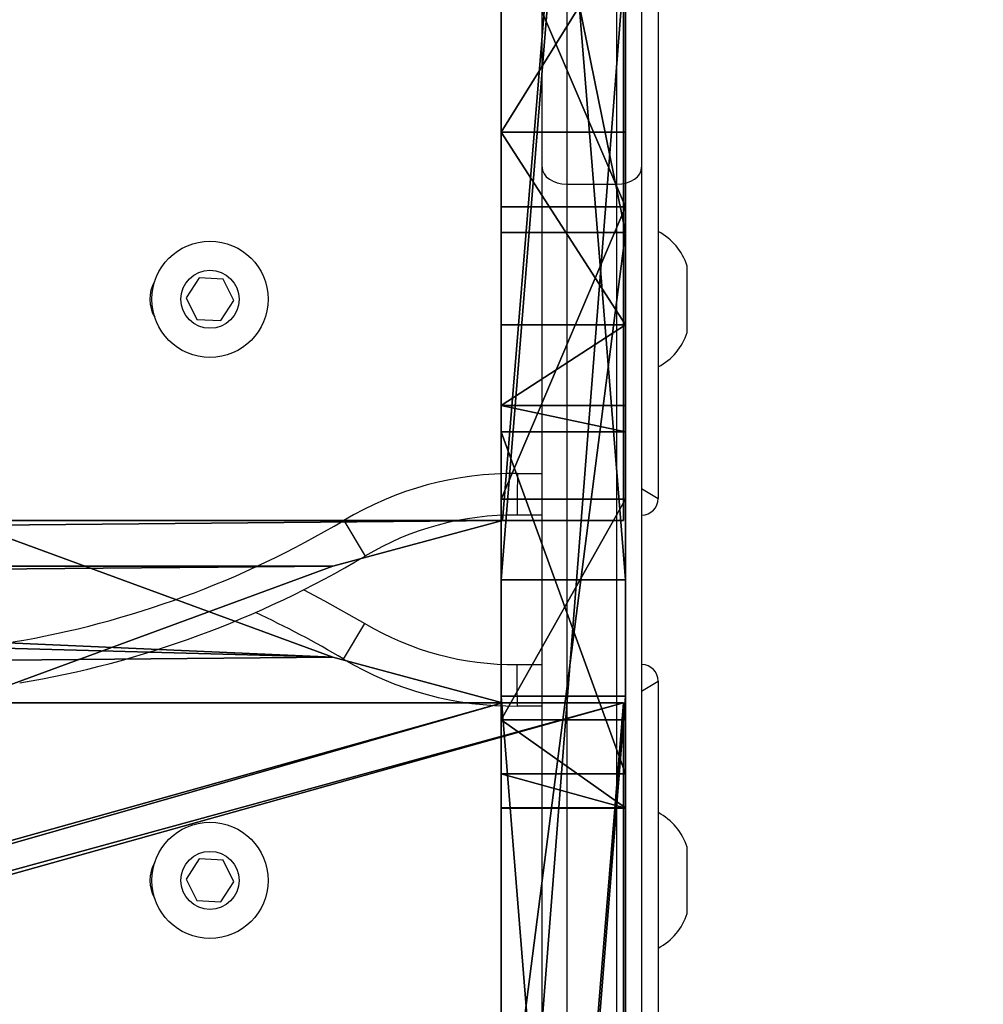
# Model space of a CAD drawing. Units: centimetres. Extents: x -305 to 260, y -223 to 222.
# Drawn here: x 80 to 92, y -42 to -30 of the extents above; entities that cross this region are included whole.
import ezdxf

# ---------------------------------------------------------------- set-up
doc = ezdxf.new("R2010")
doc.units = ezdxf.units.CM
doc.header["$LTSCALE"] = 2.54
doc.layers.get('0').update_dxf_attribs({"true_color": 0xff5454})
doc.layers.add('VP-EQ', color=7, linetype='Continuous', true_color=0x8a3492)

# ---------------------------------------------------------------- blocks, each defined once
blk = doc.blocks.new('Grupuj_223')
at = {"color": 0}
for p, q in [((0, 4, 96.117), (0, 4, 31.1)), ((0, 4, 31.1), (0, 0, 31.1)), ((0, 0, 96.117), (0, 4, 96.117)), ((0, 4, 96.117), (0, 4, 31.1)), ((0, 4, 96.117), (4, 4, 96.117)), ((0, 4, 31.1), (4, 4, 31.1)), ((0, 0, 96.117), (0, 4, 96.117)), ((0, 4, 96.117), (4, 4, 96.117)), ((0, 4, 31.1), (0, 0, 31.1)), ((0, 4, 31.1), (4, 4, 31.1)), ((4, 4, 96.117), (4, 4, 31.1)), ((4, 0, 96.117), (4, 4, 96.117)), ((4, 4, 31.1), (4, 0, 31.1)), ((4, 4, 96.117), (4, 4, 31.1)), ((4, 0, 96.117), (4, 4, 96.117)), ((4, 4, 31.1), (4, 0, 31.1)), ((0, 0, 31.1), (0, 0, 96.117)), ((0, 0, 96.117), (4, 0, 96.117)), ((0, 0, 31.1), (0, 0, 96.117)), ((0, 0, 96.117), (4, 0, 96.117)), ((4, 0, 31.1), (4, 0, 96.117)), ((4, 0, 31.1), (4, 0, 96.117)), ((0, 0, 31.1), (4, 0, 31.1)), ((0, 0, 31.1), (4, 0, 31.1))]:
    blk.add_line(p, q, dxfattribs=at)
mesh = blk.add_polyface(dxfattribs=at)
corners = [(0, 0, 96.117), (0, 4, 31.1), (0, 0, 31.1), (0, 4, 96.117)]
mesh.append_faces([[corners[k] for k in face] for face in [(0, 1, 2), (1, 0, 3)]], dxfattribs={"vtx0": -1, "color": 0})
mesh = blk.add_polyface(dxfattribs=at)
corners = [(0, 4, 96.117), (4, 4, 31.1), (0, 4, 31.1), (4, 4, 96.117)]
mesh.append_faces([[corners[k] for k in face] for face in [(0, 1, 2), (1, 0, 3)]], dxfattribs={"vtx0": -1, "color": 0})
mesh = blk.add_polyface(dxfattribs=at)
corners = [(4, 0, 96.117), (0, 4, 96.117), (0, 0, 96.117), (4, 4, 96.117)]
mesh.append_faces([[corners[k] for k in face] for face in [(0, 1, 2), (1, 0, 3)]], dxfattribs={"vtx0": -1, "color": 0})
mesh = blk.add_polyface(dxfattribs=at)
corners = [(4, 4, 31.1), (0, 0, 31.1), (0, 4, 31.1), (4, 0, 31.1)]
mesh.append_faces([[corners[k] for k in face] for face in [(0, 1, 2), (1, 0, 3)]], dxfattribs={"vtx0": -1, "color": 0})
mesh = blk.add_polyface(dxfattribs=at)
corners = [(4, 4, 31.1), (4, 0, 96.117), (4, 0, 31.1), (4, 4, 96.117)]
mesh.append_faces([[corners[k] for k in face] for face in [(0, 1, 2), (1, 0, 3)]], dxfattribs={"vtx0": -1, "color": 0})
mesh = blk.add_polyface(dxfattribs=at)
corners = [(4, 0, 31.1), (0, 0, 96.117), (0, 0, 31.1), (4, 0, 96.117)]
mesh.append_faces([[corners[k] for k in face] for face in [(0, 1, 2), (1, 0, 3)]], dxfattribs={"vtx0": -1, "color": 0})
blk = doc.blocks.new('Grupuj_225')
at = {"color": 18, "true_color": 0x060606, "extrusion": (1, 3.66914e-07, -1.32583e-15), "rotation": 270.0000000000001}
blk.add_blockref('Grupuj_223', (0, 4, -26.717), dxfattribs=at)
blk = doc.blocks.new('Grupuj_183')
at = {"color": 0}
blk.add_blockref('Grupuj_225', (0.05, 0.05), dxfattribs=at)
blk = doc.blocks.new('podest_tr_jk_tny_LOW')
at = {"color": 0}
blk.add_blockref('Grupuj_183', (0, 0, -4), dxfattribs=at)
blk = doc.blocks.new('Grupuj_23')
at = {"color": 0}
for p, q in [((34.61, 1.5, 61.295), (16.01, 1.5, 61.295)), ((16.01, 1.5, 62.895), (34.61, 1.5, 62.895)), ((16.01, 1.5, 62.895), (34.61, 1.5, 62.895)), ((34.61, 1.5, 61.295), (16.01, 1.5, 61.295)), ((24.356, 1.5, 81.018), (43.573, 1.5, 59.99)), ((24.356, 1.5, 81.018), (43.573, 1.5, 59.99)), ((40.194, 1.5, 6.382), (28.546, 1.5, 18.213)), ((40.194, 1.5, 6.382), (28.546, 1.5, 18.213)), ((33.265, 1.5, 20.779), (34.322, 1.5, 19.228)), ((33.265, 1.5, 20.779), (34.322, 1.5, 19.228)), ((33.674, 1.5, 21.754), (37.791, 1.5, 22.493)), ((33.674, 1.5, 21.754), (37.791, 1.5, 22.493)), ((34.322, 1.5, 19.228), (36.981, 1.5, 16.31)), ((34.322, 1.5, 19.228), (36.981, 1.5, 16.31)), ((34.61, 1.5, 62.895), (34.61, 1.5, 61.295)), ((34.61, 1.5, 62.895), (34.61, 1.5, 61.295)), ((36.01, 1.5, 41.645), (36.01, 1.5, 43.245)), ((54.61, 1.5, 41.645), (36.01, 1.5, 41.645)), ((36.01, 1.5, 43.245), (54.61, 1.5, 43.245)), ((36.01, 1.5, 43.245), (54.61, 1.5, 43.245)), ((36.01, 1.5, 41.645), (36.01, 1.5, 43.245)), ((54.61, 1.5, 41.645), (36.01, 1.5, 41.645)), ((36.981, 1.5, 16.31), (40.501, 1.5, 12.7)), ((36.981, 1.5, 16.31), (40.501, 1.5, 12.7)), ((38.11, 1.5, 22.493), (37.791, 1.5, 22.493)), ((38.11, 1.5, 22.493), (37.791, 1.5, 22.493)), ((39.082, 1.5, 21.407), (38.11, 1.5, 22.493)), ((39.082, 1.5, 21.407), (38.11, 1.5, 22.493)), ((41.402, 1.5, 18.912), (39.082, 1.5, 21.407)), ((41.402, 1.5, 18.912), (39.082, 1.5, 21.407)), ((40.194, 1.5, 6.382), (47.559, 1.5)), ((40.194, 1.5, 6.382), (47.559, 1.5)), ((40.501, 1.5, 12.7), (44.006, 1.5, 9.343)), ((40.501, 1.5, 12.7), (44.006, 1.5, 9.343)), ((43.814, 1.5, 16.45), (41.402, 1.5, 18.912)), ((43.814, 1.5, 16.45), (41.402, 1.5, 18.912)), ((16.01, 0, 62.895), (34.61, 0, 62.895)), ((34.61, 0, 61.295), (16.01, 0, 61.295)), ((16.01, 0, 62.895), (34.61, 0, 62.895)), ((34.61, 0, 61.295), (16.01, 0, 61.295)), ((24.356, 0, 81.018), (43.573, 0, 59.99)), ((24.356, 0, 81.018), (43.573, 0, 59.99)), ((40.194, 0, 6.382), (28.546, 0, 18.213)), ((40.194, 0, 6.382), (28.546, 0, 18.213)), ((33.265, 0, 20.779), (34.322, 0, 19.228)), ((33.265, 0, 20.779), (34.322, 0, 19.228)), ((33.674, 0, 21.754), (37.791, 0, 22.493)), ((33.674, 0, 21.754), (37.791, 0, 22.493)), ((34.322, 0, 19.228), (36.981, 0, 16.31)), ((34.322, 0, 19.228), (36.981, 0, 16.31)), ((34.61, 0, 62.895), (34.61, 0, 61.295)), ((34.61, 0, 62.895), (34.61, 0, 61.295)), ((54.61, 0, 41.645), (36.01, 0, 41.645)), ((36.01, 0, 41.645), (36.01, 0, 43.245)), ((36.01, 0, 43.245), (54.61, 0, 43.245)), ((36.01, 0, 43.245), (54.61, 0, 43.245)), ((36.01, 0, 41.645), (36.01, 0, 43.245)), ((54.61, 0, 41.645), (36.01, 0, 41.645)), ((36.981, 0, 16.31), (40.501, 0, 12.7)), ((36.981, 0, 16.31), (40.501, 0, 12.7)), ((38.11, 0, 22.493), (37.791, 0, 22.493)), ((38.11, 0, 22.493), (37.791, 0, 22.493)), ((39.082, 0, 21.407), (38.11, 0, 22.493)), ((39.082, 0, 21.407), (38.11, 0, 22.493)), ((41.402, 0, 18.912), (39.082, 0, 21.407)), ((41.402, 0, 18.912), (39.082, 0, 21.407)), ((40.194, 0, 6.382), (47.559, 0)), ((40.194, 0, 6.382), (47.559, 0)), ((40.501, 0, 12.7), (44.006, 0, 9.343)), ((40.501, 0, 12.7), (44.006, 0, 9.343)), ((43.814, 0, 16.45), (41.402, 0, 18.912)), ((43.814, 0, 16.45), (41.402, 0, 18.912))]:
    blk.add_line(p, q, dxfattribs=at)
at = {"color": 18, "true_color": 0x010101}
for p, q in [((33.259, 0, 21.355), (33.259, 1.5, 21.355)), ((33.259, 0, 21.355), (33.259, 1.5, 21.355)), ((33.265, 0, 20.779), (33.265, 1.5, 20.779)), ((33.265, 0, 20.779), (33.265, 1.5, 20.779)), ((33.674, 0, 21.754), (33.674, 1.5, 21.754)), ((33.674, 0, 21.754), (33.674, 1.5, 21.754)), ((34.322, 0, 19.228), (34.322, 1.5, 19.228)), ((34.322, 0, 19.228), (34.322, 1.5, 19.228)), ((34.61, 0, 62.895), (34.61, 1.5, 62.895)), ((34.61, 0, 61.295), (34.61, 1.5, 61.295)), ((34.61, 0, 62.895), (34.61, 1.5, 62.895)), ((34.61, 0, 61.295), (34.61, 1.5, 61.295)), ((36.01, 0, 43.245), (36.01, 1.5, 43.245)), ((36.01, 0, 41.645), (36.01, 1.5, 41.645)), ((36.01, 0, 43.245), (36.01, 1.5, 43.245)), ((36.01, 0, 41.645), (36.01, 1.5, 41.645)), ((36.981, 0, 16.31), (36.981, 1.5, 16.31)), ((36.981, 0, 16.31), (36.981, 1.5, 16.31)), ((37.791, 0, 22.493), (37.791, 1.5, 22.493)), ((37.791, 0, 22.493), (37.791, 1.5, 22.493)), ((38.11, 0, 22.493), (38.11, 1.5, 22.493)), ((38.11, 0, 22.493), (38.11, 1.5, 22.493)), ((39.082, 0, 21.407), (39.082, 1.5, 21.407)), ((39.082, 0, 21.407), (39.082, 1.5, 21.407)), ((40.194, 0, 6.382), (40.194, 1.5, 6.382)), ((40.194, 0, 6.382), (40.194, 1.5, 6.382)), ((40.501, 0, 12.7), (40.501, 1.5, 12.7)), ((40.501, 0, 12.7), (40.501, 1.5, 12.7)), ((41.402, 0, 18.912), (41.402, 1.5, 18.912)), ((41.402, 0, 18.912), (41.402, 1.5, 18.912))]:
    blk.add_line(p, q, dxfattribs=at)
at = {"color": 0, "extrusion": (6.7972e-14, 1, -3.28211e-14)}
blk.add_arc((-33.93, 21.073, 1.5), 0.727, 336.1074, 69.4237, dxfattribs=at)
at = {"color": 18, "true_color": 0x010101, "extrusion": (6.7972e-14, 1, -3.28211e-14)}
blk.add_arc((-33.93, 21.073, 1.5), 0.727, 336.1074, 69.4237, dxfattribs=at)
blk.add_arc((-33.93, 21.073, 1.5), 0.727, 336.1074, 69.4237, dxfattribs=at)
at = {"color": 18, "true_color": 0x010101, "extrusion": (6.86699e-14, 1, -3.25119e-14)}
blk.add_arc((-33.93, 21.073), 0.727, 336.1074, 69.4237, dxfattribs=at)
blk.add_arc((-33.93, 21.073), 0.727, 336.1074, 69.4237, dxfattribs=at)
at = {"color": 0, "extrusion": (6.86699e-14, 1, -3.25119e-14)}
blk.add_arc((-33.93, 21.073), 0.727, 336.1074, 69.4237, dxfattribs=at)
at = {"color": 0}
mesh = blk.add_polyface(dxfattribs=at)
corners = [(63.214, 1.5, 37.074), (62.86, 1.5, 36.928), (58.678, 1.5, 36.928), (38.11, 1.5, 22.493), (58.789, 1.5, 22.018), (39.082, 1.5, 21.407), (58.789, 1.5, 28.118), (24.336, 1.5, 23.414), (24.115, 1.5, 23.471), (21.532, 1.5, 26.377), (26.299, 1.5, 29.171), (15.26, 1.5, 34.771), (58.663, 1.5, 28.326), (23.652, 1.5, 32.976), (20.255, 1.5, 38.21), (8.851, 1.5, 44.952), (17.829, 1.5, 42.32), (15.943, 1.5, 45.76), (2.856, 1.5, 56.541), (15.715, 1.5, 46.372), (15.72, 1.5, 46.833), (16.081, 1.5, 47.12), (19.882, 1.5, 47.991), (20.255, 1.5, 48.005), (54.675, 1.5, 50.092), (45.513, 1.5, 53.277), (45.365, 1.5, 53.776), (43.573, 1.5, 59.99), (2.757, 1.5, 56.842), (16.01, 1.5, 61.295), (1.512, 1.5, 64.584), (16.01, 1.5, 62.895), (34.61, 1.5, 62.895), (24.356, 1.5, 81.018), (34.61, 1.5, 61.295), (0, 1.5, 81.018), (57.114, 1.5, 31.032), (26.742, 1.5, 29.371), (29.918, 1.5, 31.085), (57.114, 1.5, 31.432), (29.787, 1.5, 31.533), (57.061, 1.5, 35.332), (28.265, 1.5, 35.055), (27.154, 1.5, 36.728), (57.182, 1.5, 35.821), (57.525, 1.5, 36.19), (25.321, 1.5, 39.549), (63.36, 1.5, 37.428), (63.36, 1.5, 40.992), (36.01, 1.5, 41.645), (22.75, 1.5, 43.788), (63.304, 1.5, 41.22), (36.01, 1.5, 43.245), (54.61, 1.5, 43.245), (54.61, 1.5, 41.645), (62.966, 1.5, 42.681), (20.542, 1.5, 47.765), (28.546, 1.5, 18.213), (47.195, 1.5, 6.615), (40.194, 1.5, 6.382), (46.645, 1.5, 6.972), (44.006, 1.5, 9.343), (40.501, 1.5, 12.7), (36.981, 1.5, 16.31), (34.322, 1.5, 19.228), (28.478, 1.5, 18.568), (27.998, 1.5, 22.132), (33.265, 1.5, 20.779), (33.259, 1.5, 21.355), (33.674, 1.5, 21.754), (37.791, 1.5, 22.493), (27.414, 1.5, 22.349), (48.041, 1.5), (47.559, 1.5), (56.723, 1.5, 0.893), (57.084, 1.5, 1.002), (63.36, 1.5, 4.283), (50.353, 1.5, 8.729), (50.677, 1.5, 8.965), (63.36, 1.5, 22.018), (50.479, 1.5, 9.439), (48.798, 1.5, 11.744), (45.98, 1.5, 14.344), (43.814, 1.5, 16.45), (41.402, 1.5, 18.912)]
mesh.append_faces([[corners[k] for k in face] for face in [(33, 30, 35), (59, 72, 73)]], dxfattribs={"vtx0": -1, "color": 0})
mesh.append_faces([[corners[k] for k in face] for face in [(3, 4, 5), (4, 3, 6), (6, 10, 12), (10, 11, 13), (13, 11, 14), (14, 15, 16), (16, 15, 17), (17, 18, 19), (19, 18, 20), (20, 18, 21), (21, 18, 22), (22, 18, 23), (24, 18, 25), (25, 18, 26), (26, 18, 27), (29, 30, 31), (31, 30, 32), (27, 32, 33), (32, 27, 34), (34, 27, 29), (36, 38, 39), (39, 40, 41), (41, 43, 44), (44, 43, 45), (45, 43, 2), (0, 46, 47), (47, 46, 48), (48, 49, 51), (49, 50, 52), (52, 50, 53), (51, 54, 55), (54, 51, 49), (55, 53, 24), (57, 58, 59), (58, 57, 60), (60, 57, 61), (61, 57, 62), (62, 57, 63), (63, 57, 64), (64, 66, 67), (67, 66, 68), (68, 66, 69), (69, 66, 70), (70, 7, 3), (72, 59, 74), (74, 59, 75), (75, 59, 76), (76, 78, 79), (79, 5, 4)]], dxfattribs={"vtx0": -1, "vtx1": -1, "color": 0})
mesh.append_faces([[corners[k] for k in face] for face in [(6, 3, 7), (6, 9, 10), (23, 18, 24), (27, 28, 29), (33, 32, 30), (2, 46, 0), (48, 46, 49), (24, 53, 50), (76, 59, 58)]], dxfattribs={"vtx0": -1, "vtx1": -1, "vtx2": -1, "color": 0})
mesh.append_faces([[corners[k] for k in face] for face in [(6, 7, 8), (6, 8, 9), (10, 9, 11), (14, 11, 15), (17, 15, 18), (27, 18, 28), (29, 28, 30), (10, 36, 12), (36, 10, 37), (36, 37, 38), (39, 38, 40), (41, 40, 42), (41, 42, 43), (2, 43, 46), (49, 46, 50), (55, 54, 53), (24, 50, 56), (24, 56, 23), (64, 57, 65), (64, 65, 66), (70, 66, 71), (70, 71, 7), (76, 58, 77), (76, 77, 78), (79, 78, 80), (79, 80, 81), (79, 81, 82), (79, 82, 83), (79, 83, 84), (79, 84, 5)]], dxfattribs={"vtx0": -1, "vtx2": -1, "color": 0})
mesh.append_faces([[corners[k] for k in face] for face in [(0, 1, 2)]], dxfattribs={"vtx2": -1, "color": 0})
at = {"color": 18, "true_color": 0x010101}
mesh = blk.add_polyface(dxfattribs=at)
corners = [(34.61, 1.5, 62.895), (16.01, 0, 62.895), (16.01, 1.5, 62.895), (34.61, 0, 62.895)]
mesh.append_faces([[corners[k] for k in face] for face in [(0, 1, 2), (1, 0, 3)]], dxfattribs={"vtx0": -1, "color": 18})
mesh = blk.add_polyface(dxfattribs=at)
corners = [(34.61, 0, 61.295), (16.01, 1.5, 61.295), (16.01, 0, 61.295), (34.61, 1.5, 61.295)]
mesh.append_faces([[corners[k] for k in face] for face in [(0, 1, 2), (1, 0, 3)]], dxfattribs={"vtx0": -1, "color": 18})
mesh = blk.add_polyface(dxfattribs=at)
corners = [(43.573, 0, 59.99), (24.356, 1.5, 81.018), (24.356, 0, 81.018), (43.573, 1.5, 59.99)]
mesh.append_faces([[corners[k] for k in face] for face in [(0, 1, 2), (1, 0, 3)]], dxfattribs={"vtx0": -1, "color": 18})
mesh = blk.add_polyface(dxfattribs=at)
corners = [(28.546, 1.5, 18.213), (40.194, 0, 6.382), (28.546, 0, 18.213), (40.194, 1.5, 6.382)]
mesh.append_faces([[corners[k] for k in face] for face in [(0, 1, 2), (1, 0, 3)]], dxfattribs={"vtx0": -1, "color": 18})
mesh = blk.add_polyface(dxfattribs=at)
corners = [(33.674, 1.5, 21.754), (33.259, 0, 21.355), (33.259, 1.5, 21.355), (33.674, 0, 21.754)]
mesh.append_faces([[corners[k] for k in face] for face in [(0, 1, 2), (1, 0, 3)]], dxfattribs={"vtx0": -1, "color": 18})
mesh = blk.add_polyface(dxfattribs=at)
corners = [(33.265, 1.5, 20.779), (33.259, 0, 21.355), (33.265, 0, 20.779), (33.259, 1.5, 21.355)]
mesh.append_faces([[corners[k] for k in face] for face in [(0, 1, 2), (1, 0, 3)]], dxfattribs={"vtx0": -1, "color": 18})
mesh = blk.add_polyface(dxfattribs=at)
corners = [(34.322, 1.5, 19.228), (33.265, 0, 20.779), (34.322, 0, 19.228), (33.265, 1.5, 20.779)]
mesh.append_faces([[corners[k] for k in face] for face in [(0, 1, 2), (1, 0, 3)]], dxfattribs={"vtx0": -1, "color": 18})
mesh = blk.add_polyface(dxfattribs=at)
corners = [(37.791, 1.5, 22.493), (33.674, 0, 21.754), (33.674, 1.5, 21.754), (37.791, 0, 22.493)]
mesh.append_faces([[corners[k] for k in face] for face in [(0, 1, 2), (1, 0, 3)]], dxfattribs={"vtx0": -1, "color": 18})
mesh = blk.add_polyface(dxfattribs=at)
corners = [(36.981, 0, 16.31), (34.322, 1.5, 19.228), (34.322, 0, 19.228), (36.981, 1.5, 16.31)]
mesh.append_faces([[corners[k] for k in face] for face in [(0, 1, 2), (1, 0, 3)]], dxfattribs={"vtx0": -1, "color": 18})
mesh = blk.add_polyface(dxfattribs=at)
corners = [(34.61, 1.5, 62.895), (34.61, 0, 61.295), (34.61, 0, 62.895), (34.61, 1.5, 61.295)]
mesh.append_faces([[corners[k] for k in face] for face in [(0, 1, 2), (1, 0, 3)]], dxfattribs={"vtx0": -1, "color": 18})
mesh = blk.add_polyface(dxfattribs=at)
corners = [(54.61, 1.5, 43.245), (36.01, 0, 43.245), (36.01, 1.5, 43.245), (54.61, 0, 43.245)]
mesh.append_faces([[corners[k] for k in face] for face in [(0, 1, 2), (1, 0, 3)]], dxfattribs={"vtx0": -1, "color": 18})
mesh = blk.add_polyface(dxfattribs=at)
corners = [(36.01, 1.5, 41.645), (36.01, 0, 43.245), (36.01, 0, 41.645), (36.01, 1.5, 43.245)]
mesh.append_faces([[corners[k] for k in face] for face in [(0, 1, 2), (1, 0, 3)]], dxfattribs={"vtx0": -1, "color": 18})
mesh = blk.add_polyface(dxfattribs=at)
corners = [(54.61, 0, 41.645), (36.01, 1.5, 41.645), (36.01, 0, 41.645), (54.61, 1.5, 41.645)]
mesh.append_faces([[corners[k] for k in face] for face in [(0, 1, 2), (1, 0, 3)]], dxfattribs={"vtx0": -1, "color": 18})
mesh = blk.add_polyface(dxfattribs=at)
corners = [(40.501, 0, 12.7), (36.981, 1.5, 16.31), (36.981, 0, 16.31), (40.501, 1.5, 12.7)]
mesh.append_faces([[corners[k] for k in face] for face in [(0, 1, 2), (1, 0, 3)]], dxfattribs={"vtx0": -1, "color": 18})
mesh = blk.add_polyface(dxfattribs=at)
corners = [(38.11, 1.5, 22.493), (37.791, 0, 22.493), (37.791, 1.5, 22.493), (38.11, 0, 22.493)]
mesh.append_faces([[corners[k] for k in face] for face in [(0, 1, 2), (1, 0, 3)]], dxfattribs={"vtx0": -1, "color": 18})
mesh = blk.add_polyface(dxfattribs=at)
corners = [(38.11, 1.5, 22.493), (39.082, 0, 21.407), (38.11, 0, 22.493), (39.082, 1.5, 21.407)]
mesh.append_faces([[corners[k] for k in face] for face in [(0, 1, 2), (1, 0, 3)]], dxfattribs={"vtx0": -1, "color": 18})
mesh = blk.add_polyface(dxfattribs=at)
corners = [(39.082, 0, 21.407), (41.402, 1.5, 18.912), (41.402, 0, 18.912), (39.082, 1.5, 21.407)]
mesh.append_faces([[corners[k] for k in face] for face in [(0, 1, 2), (1, 0, 3)]], dxfattribs={"vtx0": -1, "color": 18})
mesh = blk.add_polyface(dxfattribs=at)
corners = [(47.559, 1.5), (40.194, 0, 6.382), (40.194, 1.5, 6.382), (47.559, 0)]
mesh.append_faces([[corners[k] for k in face] for face in [(0, 1, 2), (1, 0, 3)]], dxfattribs={"vtx0": -1, "color": 18})
mesh = blk.add_polyface(dxfattribs=at)
corners = [(40.501, 0, 12.7), (44.006, 1.5, 9.343), (40.501, 1.5, 12.7), (44.006, 0, 9.343)]
mesh.append_faces([[corners[k] for k in face] for face in [(0, 1, 2), (1, 0, 3)]], dxfattribs={"vtx0": -1, "color": 18})
mesh = blk.add_polyface(dxfattribs=at)
corners = [(41.402, 1.5, 18.912), (43.814, 0, 16.45), (41.402, 0, 18.912), (43.814, 1.5, 16.45)]
mesh.append_faces([[corners[k] for k in face] for face in [(0, 1, 2), (1, 0, 3)]], dxfattribs={"vtx0": -1, "color": 18})
at = {"color": 0}
mesh = blk.add_polyface(dxfattribs=at)
corners = [(63.214, 0, 37.074), (58.678, 0, 36.928), (62.86, 0, 36.928), (62.966, 0, 42.681), (54.61, 0, 41.645), (63.304, 0, 41.22), (54.61, 0, 43.245), (54.675, 0, 50.092), (36.01, 0, 43.245), (22.75, 0, 43.788), (20.542, 0, 47.765), (20.255, 0, 48.005), (43.573, 0, 59.99), (34.61, 0, 62.895), (34.61, 0, 61.295), (24.356, 0, 81.018), (16.01, 0, 62.895), (1.512, 0, 64.584), (0, 0, 81.018), (58.789, 0, 22.018), (38.11, 0, 22.493), (39.082, 0, 21.407), (58.789, 0, 28.118), (37.791, 0, 22.493), (24.336, 0, 23.414), (24.115, 0, 23.471), (21.532, 0, 26.377), (26.299, 0, 29.171), (15.26, 0, 34.771), (58.663, 0, 28.326), (23.652, 0, 32.976), (20.255, 0, 38.21), (8.851, 0, 44.952), (17.829, 0, 42.32), (15.943, 0, 45.76), (2.856, 0, 56.541), (15.715, 0, 46.372), (15.72, 0, 46.833), (16.081, 0, 47.12), (19.882, 0, 47.991), (45.513, 0, 53.277), (45.365, 0, 53.776), (2.757, 0, 56.842), (16.01, 0, 61.295), (57.114, 0, 31.032), (26.742, 0, 29.371), (29.918, 0, 31.085), (57.114, 0, 31.432), (29.787, 0, 31.533), (57.061, 0, 35.332), (28.265, 0, 35.055), (27.154, 0, 36.728), (57.182, 0, 35.821), (57.525, 0, 36.19), (25.321, 0, 39.549), (63.36, 0, 37.428), (63.36, 0, 40.992), (36.01, 0, 41.645), (47.195, 0, 6.615), (28.546, 0, 18.213), (40.194, 0, 6.382), (46.645, 0, 6.972), (44.006, 0, 9.343), (40.501, 0, 12.7), (36.981, 0, 16.31), (34.322, 0, 19.228), (28.478, 0, 18.568), (27.998, 0, 22.132), (33.265, 0, 20.779), (33.259, 0, 21.355), (33.674, 0, 21.754), (27.414, 0, 22.349), (56.723, 0, 0.893), (47.559, 0), (48.041, 0), (57.084, 0, 1.002), (63.36, 0, 4.283), (50.353, 0, 8.729), (50.677, 0, 8.965), (63.36, 0, 22.018), (50.479, 0, 9.439), (48.798, 0, 11.744), (45.98, 0, 14.344), (43.814, 0, 16.45), (41.402, 0, 18.912)]
mesh.append_faces([[corners[k] for k in face] for face in [(0, 1, 2), (17, 15, 18), (72, 73, 74)]], dxfattribs={"vtx0": -1, "color": 0})
mesh.append_faces([[corners[k] for k in face] for face in [(3, 4, 5), (4, 3, 6), (6, 7, 8), (9, 7, 10), (10, 7, 11), (13, 15, 16), (20, 22, 23), (24, 22, 25), (25, 22, 26), (26, 27, 28), (28, 31, 32), (32, 34, 35), (35, 12, 42), (42, 43, 17), (43, 12, 14), (44, 27, 29), (27, 44, 45), (45, 44, 46), (46, 47, 48), (48, 49, 50), (50, 49, 51), (51, 1, 54), (54, 57, 9), (57, 5, 4), (59, 65, 66), (66, 65, 67), (67, 23, 71), (71, 23, 24), (73, 72, 60), (58, 76, 77), (77, 76, 78), (78, 79, 80), (80, 79, 81), (81, 79, 82), (82, 79, 83), (83, 79, 84), (84, 79, 21)]], dxfattribs={"vtx0": -1, "vtx1": -1, "color": 0})
mesh.append_faces([[corners[k] for k in face] for face in [(8, 7, 9), (16, 15, 17), (23, 22, 24), (26, 22, 27), (35, 11, 7), (42, 12, 43), (54, 1, 0), (54, 56, 57), (60, 76, 58)]], dxfattribs={"vtx0": -1, "vtx1": -1, "vtx2": -1, "color": 0})
mesh.append_faces([[corners[k] for k in face] for face in [(6, 3, 7), (12, 13, 14), (13, 12, 15), (19, 20, 21), (20, 19, 22), (27, 22, 29), (28, 27, 30), (28, 30, 31), (32, 31, 33), (32, 33, 34), (35, 34, 36), (35, 36, 37), (35, 37, 38), (35, 38, 39), (35, 39, 11), (35, 7, 40), (35, 40, 41), (35, 41, 12), (17, 43, 16), (46, 44, 47), (48, 47, 49), (51, 49, 52), (51, 52, 53), (51, 53, 1), (54, 0, 55), (54, 55, 56), (57, 56, 5), (9, 57, 8), (58, 59, 60), (59, 58, 61), (59, 61, 62), (59, 62, 63), (59, 63, 64), (59, 64, 65), (67, 65, 68), (67, 68, 69), (67, 69, 70), (67, 70, 23), (60, 72, 75), (60, 75, 76), (78, 76, 79), (21, 79, 19)]], dxfattribs={"vtx0": -1, "vtx2": -1, "color": 0})
blk = doc.blocks.new('Komponent_3')
at = {"color": 8, "true_color": 0x6f7c7e, "extrusion": (0, 0, -1), "zscale": -1, "rotation": 360}
blk.add_blockref('Grupuj_23', (-63.36, 0, 0), dxfattribs=at)
blk = doc.blocks.new('Grupuj_24')
at = {"color": 0}
for p, q in [((21.699, 65, 1.5), (3.899, 65, 1.5)), ((3.899, 65, 1.5), (3.899, 63.543, 1.5)), ((3.899, 65, 0), (3.899, 63.543, 0)), ((21.699, 65, 0), (3.899, 65, 0)), ((21.699, 65, 1.5), (3.899, 65, 1.5)), ((21.699, 65, 0), (3.899, 65, 0)), ((3.899, 65, 1.5), (3.899, 63.543, 1.5)), ((3.899, 65, 0), (3.899, 63.543, 0)), ((21.699, 63.543, 1.5), (21.699, 65, 1.5)), ((21.699, 63.543, 0), (21.699, 65, 0)), ((21.699, 63.543, 1.5), (21.699, 65, 1.5)), ((21.699, 63.543, 0), (21.699, 65, 0)), ((3.899, 63.543, 1.5), (3.348, 61.501, 1.5)), ((3.899, 63.543, 0), (3.348, 61.501, 0)), ((3.899, 63.543, 1.5), (3.348, 61.501, 1.5)), ((3.899, 63.543, 0), (3.348, 61.501, 0)), ((22.25, 61.501, 1.5), (21.699, 63.543, 1.5)), ((22.25, 61.501, 0), (21.699, 63.543, 0)), ((22.25, 61.501, 1.5), (21.699, 63.543, 1.5)), ((22.25, 61.501, 0), (21.699, 63.543, 0)), ((3.348, 61.501, 1.5), (1.875, 57.492, 1.5)), ((3.348, 61.501, 0), (1.875, 57.492, 0)), ((3.348, 61.501, 1.5), (1.875, 57.492, 1.5)), ((3.348, 61.501, 0), (1.875, 57.492, 0)), ((23.722, 57.495, 1.5), (22.25, 61.501, 1.5)), ((23.722, 57.495, 0), (22.25, 61.501, 0)), ((23.722, 57.495, 1.5), (22.25, 61.501, 1.5)), ((23.722, 57.495, 0), (22.25, 61.501, 0))]:
    blk.add_line(p, q, dxfattribs=at)
at = {"color": 28, "true_color": 0x301b02}
for p, q in [((3.899, 65, 1.5), (3.899, 65, 0)), ((3.899, 65, 1.5), (3.899, 65, 0)), ((21.699, 65, 1.5), (21.699, 65, 0)), ((21.699, 65, 1.5), (21.699, 65, 0)), ((3.899, 63.543, 1.5), (3.899, 63.543, 0)), ((3.899, 63.543, 1.5), (3.899, 63.543, 0)), ((21.699, 63.543, 1.5), (21.699, 63.543, 0)), ((21.699, 63.543, 1.5), (21.699, 63.543, 0)), ((3.348, 61.501, 1.5), (3.348, 61.501, 0)), ((3.348, 61.501, 1.5), (3.348, 61.501, 0)), ((22.25, 61.501, 1.5), (22.25, 61.501, 0)), ((22.25, 61.501, 1.5), (22.25, 61.501, 0))]:
    blk.add_line(p, q, dxfattribs=at)
at = {"color": 0}
mesh = blk.add_polyface(dxfattribs=at)
corners = [(25.599, 29.994, 1.5), (25.257, 44.636, 1.5), (25.13, 18.726, 1.5), (25.599, 35.005, 1.5), (21.699, 0, 1.5), (3.899, 1.457, 1.5), (3.899, 0, 1.5), (21.699, 63.543, 1.5), (21.699, 1.457, 1.5), (22.25, 61.501, 1.5), (23.724, 7.509, 1.5), (22.809, 48.831, 1.5), (23.008, 48.303, 1.5), (25.257, 45.301, 1.5), (23.722, 57.495, 1.5), (22.921, 49.385, 1.5), (24.485, 52.371, 1.5), (1.878, 7.501, 1.5), (1.171, 12.739, 1.5), (1.124, 12.555, 1.5), (2.636, 15.613, 1.5), (3.348, 3.498, 1.5), (2.953, 16.322, 1.5), (3.348, 61.501, 1.5), (3.899, 63.543, 1.5), (3.899, 65, 1.5), (21.699, 65, 1.5), (0.342, 20.364, 1.5), (0.342, 19.691, 1.5), (0.469, 46.274, 1.5), (1.875, 57.492, 1.5), (0, 35.006, 1.5), (0, 29.995, 1.5)]
mesh.append_faces([[corners[k] for k in face] for face in [(1, 0, 3), (4, 5, 6), (14, 15, 16), (17, 18, 19), (22, 27, 28), (27, 31, 32)]], dxfattribs={"vtx0": -1, "color": 0})
mesh.append_faces([[corners[k] for k in face] for face in [(0, 1, 2), (7, 8, 9), (11, 10, 12), (12, 10, 13), (13, 2, 1), (18, 17, 20), (20, 21, 22), (23, 21, 24), (24, 5, 25), (25, 5, 26), (26, 5, 7), (29, 22, 30), (30, 22, 23), (31, 27, 29)]], dxfattribs={"vtx0": -1, "vtx1": -1, "color": 0})
mesh.append_faces([[corners[k] for k in face] for face in [(5, 4, 7), (9, 10, 11), (22, 21, 23), (27, 22, 29)]], dxfattribs={"vtx0": -1, "vtx1": -1, "vtx2": -1, "color": 0})
mesh.append_faces([[corners[k] for k in face] for face in [(7, 4, 8), (9, 8, 10), (13, 10, 2), (11, 14, 9), (14, 11, 15), (20, 17, 21), (24, 21, 5)]], dxfattribs={"vtx0": -1, "vtx2": -1, "color": 0})
mesh = blk.add_polyface(dxfattribs=at)
corners = [(0.469, 46.274, 0), (0, 29.995), (0, 35.006), (0.342, 20.364, 0), (0.342, 19.691, 0), (2.953, 16.322, 0), (1.875, 57.492, 0), (3.348, 61.501, 0), (23.722, 57.495, 0), (22.809, 48.831, 0), (22.25, 61.501, 0), (22.921, 49.385, 0), (24.485, 52.371, 0), (21.699, 1.457, 0), (21.699, 63.543, 0), (23.724, 7.509, 0), (23.008, 48.303, 0), (25.257, 45.301, 0), (25.13, 18.726, 0), (25.257, 44.636, 0), (25.599, 29.994, 0), (25.599, 35.005, 0), (21.699, 65, 0), (3.899, 63.543, 0), (3.899, 65, 0), (3.899, 1.457, 0), (3.899, 0, 0), (21.699, 0, 0), (1.171, 12.739, 0), (1.878, 7.501, 0), (1.124, 12.555, 0), (2.636, 15.613, 0), (3.348, 3.498, 0)]
mesh.append_faces([[corners[k] for k in face] for face in [(0, 1, 2), (11, 8, 12), (20, 19, 21), (22, 23, 24), (28, 29, 30)]], dxfattribs={"vtx0": -1, "color": 0})
mesh.append_faces([[corners[k] for k in face] for face in [(1, 0, 3), (3, 0, 4), (4, 0, 5), (8, 9, 10), (9, 8, 11), (10, 13, 14), (13, 10, 15), (15, 17, 18), (18, 19, 20), (25, 22, 26), (26, 14, 27), (27, 14, 13), (29, 31, 32), (32, 23, 25)]], dxfattribs={"vtx0": -1, "vtx1": -1, "color": 0})
mesh.append_faces([[corners[k] for k in face] for face in [(15, 10, 9), (23, 22, 25), (32, 5, 7)]], dxfattribs={"vtx0": -1, "vtx1": -1, "vtx2": -1, "color": 0})
mesh.append_faces([[corners[k] for k in face] for face in [(5, 0, 6), (5, 6, 7), (15, 9, 16), (15, 16, 17), (18, 17, 19), (26, 22, 14), (29, 28, 31), (32, 31, 5), (32, 7, 23)]], dxfattribs={"vtx0": -1, "vtx2": -1, "color": 0})
at = {"color": 28, "true_color": 0x301b02}
mesh = blk.add_polyface(dxfattribs=at)
corners = [(3.899, 65, 1.5), (21.699, 65, 0), (3.899, 65, 0), (21.699, 65, 1.5)]
mesh.append_faces([[corners[k] for k in face] for face in [(0, 1, 2), (1, 0, 3)]], dxfattribs={"vtx0": -1, "color": 28})
mesh = blk.add_polyface(dxfattribs=at)
corners = [(3.899, 65, 1.5), (3.899, 63.543, 0), (3.899, 63.543, 1.5), (3.899, 65, 0)]
mesh.append_faces([[corners[k] for k in face] for face in [(0, 1, 2), (1, 0, 3)]], dxfattribs={"vtx0": -1, "color": 28})
mesh = blk.add_polyface(dxfattribs=at)
corners = [(21.699, 65, 0), (21.699, 63.543, 1.5), (21.699, 63.543, 0), (21.699, 65, 1.5)]
mesh.append_faces([[corners[k] for k in face] for face in [(0, 1, 2), (1, 0, 3)]], dxfattribs={"vtx0": -1, "color": 28})
mesh = blk.add_polyface(dxfattribs=at)
corners = [(3.899, 63.543, 1.5), (3.348, 61.501, 0), (3.348, 61.501, 1.5), (3.899, 63.543, 0)]
mesh.append_faces([[corners[k] for k in face] for face in [(0, 1, 2), (1, 0, 3)]], dxfattribs={"vtx0": -1, "color": 28})
mesh = blk.add_polyface(dxfattribs=at)
corners = [(21.699, 63.543, 0), (22.25, 61.501, 1.5), (22.25, 61.501, 0), (21.699, 63.543, 1.5)]
mesh.append_faces([[corners[k] for k in face] for face in [(0, 1, 2), (1, 0, 3)]], dxfattribs={"vtx0": -1, "color": 28})
mesh = blk.add_polyface(dxfattribs=at)
corners = [(3.348, 61.501, 1.5), (1.875, 57.492, 0), (1.875, 57.492, 1.5), (3.348, 61.501, 0)]
mesh.append_faces([[corners[k] for k in face] for face in [(0, 1, 2), (1, 0, 3)]], dxfattribs={"vtx0": -1, "color": 28})
mesh = blk.add_polyface(dxfattribs=at)
corners = [(22.25, 61.501, 0), (23.722, 57.495, 1.5), (23.722, 57.495, 0), (22.25, 61.501, 1.5)]
mesh.append_faces([[corners[k] for k in face] for face in [(0, 1, 2), (1, 0, 3)]], dxfattribs={"vtx0": -1, "color": 28})
blk = doc.blocks.new('Body_1')
at = {"color": 18, "true_color": 0x020202, "extrusion": (0, 0, -1), "zscale": -1, "rotation": 360}
blk.add_blockref('Grupuj_24', (224.678, -103.656, 29.273), dxfattribs=at)
blk = doc.blocks.new('Grupuj_25')
at = {"color": 0, "rotation": 180}
blk.add_blockref('Komponent_3', (63.36, 65.026, 0), dxfattribs=at)
at = {"color": 0, "extrusion": (0, 0, -1), "zscale": -1}
for p in [(211.851, 103.656, -90.618), (191.851, 103.656, -71.018)]:
    blk.add_blockref('Body_1', p, dxfattribs=at)
blk = doc.blocks.new('schody_hdpe_LOW')
at = {"color": 0, "extrusion": (4.996e-16, 7.69269e-16, -1)}
blk.add_blockref('Grupuj_25', (-63.36, 0, -81.018), dxfattribs=at)
blk = doc.blocks.new('Grupuj_1')
at = {"color": 0}
for name, p, rotation in [('podest_tr_jk_tny_LOW', (197.009, 58.804, 57.512), 90.0000000003138), ('schody_hdpe_LOW', (127.624, 63.36, 0.012), 270.0000012074168)]:
    blk.add_blockref(name, p, dxfattribs=dict(at, rotation=rotation))
blk = doc.blocks.new('6')
at = {"color": 7, "linetype": 'Continuous', "lineweight": 25}
for p, q in [((45.565, -419.539), (45.565, -434.031)), ((44.165, -430.04), (44.165, -422.96)), ((45.365, -422.96), (45.365, -430.04)), ((44.465, -423.157), (44.465, -430.246)), ((45.065, -430.246), (45.065, -423.157)), ((44.165, -441.47), (44.165, -430.04)), ((45.365, -430.04), (45.365, -441.47)), ((44.465, -430.246), (45.065, -430.246)), ((44.465, -430.246), (44.465, -441.684)), ((45.065, -441.684), (45.065, -430.246)), ((45.915, -431.494), (45.915, -431.231)), ((40.035, -431.373), (39.877, -431.615)), ((40.323, -431.389), (40.035, -431.373)), ((40.454, -431.647), (40.323, -431.389)), ((45.915, -432.031), (45.915, -431.494)), ((39.877, -431.615), (40.008, -431.873)), ((40.296, -431.888), (40.454, -431.647)), ((40.008, -431.873), (40.296, -431.888)), ((41.776, -434.295), (42.033, -434.724)), ((44.165, -434.231), (43.865, -434.231)), ((41.775, -435.966), (42.032, -435.536)), ((43.865, -436.031), (44.165, -436.031)), ((45.565, -436.231), (45.565, -454.031)), ((45.915, -439.031), (45.915, -438.231)), ((40.035, -438.373), (39.877, -438.615)), ((40.323, -438.389), (40.035, -438.373)), ((40.454, -438.647), (40.323, -438.389)), ((39.877, -438.615), (40.008, -438.873)), ((40.296, -438.889), (40.454, -438.647)), ((40.008, -438.873), (40.296, -438.889))]:
    blk.add_line(p, q, dxfattribs=at)
at = {"color": 8, "linetype": 'Continuous', "lineweight": 25}
for p, q in [((43.868, -433.731), (44.165, -433.731)), ((45.365, -433.911), (45.565, -434.031)), ((45.365, -436.351), (45.565, -436.231)), ((44.165, -436.531), (43.868, -436.531))]:
    blk.add_line(p, q, dxfattribs=at)
at = {"color": 7, "linetype": 'Continuous', "lineweight": 25, "flags": 128}
blk.add_lwpolyline([(41.294, -435.13), (41.546, -435.262), (42.032, -435.536)], dxfattribs=at)
at = {"color": 7, "linetype": 'Continuous', "lineweight": 25}
for centre, radius in [((40.165, -431.631), 0.7), ((40.165, -431.631), 0.35), ((40.165, -438.631), 0.7), ((40.165, -438.631), 0.35)]:
    blk.add_circle(centre, radius, dxfattribs=at)
for centre, radius, start, end in [((45.227, -431.454), 0.723, 18, 62.1453), ((39.865, -431.631), 0.425, 149.9736, 210.6503), ((45.227, -431.807), 0.723, 297.8547, 342), ((43.825, -437.73), 4, 89.3864, 120.8121), ((45.365, -434.031), 0.2, 270, 0), ((35.886, -424.418), 11.5, 279.5317, 300.8121), ((43.825, -437.73), 3.5, 89.3441, 120.8121), ((35.886, -424.418), 12, 279.5317, 300.8121), ((43.825, -432.531), 3.5, 239.1708, 270.6559), ((43.825, -432.531), 4, 239.1708, 270.6136), ((45.365, -436.231), 0.2, 0, 90), ((45.227, -438.454), 0.723, 18, 62.1453), ((39.865, -438.631), 0.425, 149.3496, 210.6504), ((45.227, -438.807), 0.723, 297.8547, 342)]:
    blk.add_arc(centre, radius, start, end, dxfattribs=at)
at = {"color": 8, "linetype": 'Continuous', "lineweight": 25}
blk.add_arc((35.882, -445.841), 11.5, 59.1708, 65.1609, dxfattribs=at)
at = {"color": 7, "linetype": 'Continuous', "lineweight": 25}
for centre, start_param, end_param in [((44.465, -430.04), 3.141593, 4.712389), ((45.065, -430.04), 4.712389, 6.283185)]:
    blk.add_ellipse(centre, major_axis=(0.3, 0), ratio=0.684798, start_param=start_param, end_param=end_param, dxfattribs=at)
for points in [[(43.868, -433.731), (43.868, -433.735), (43.868, -433.772), (43.867, -433.865), (43.867, -434.001), (43.866, -434.128), (43.866, -434.214), (43.865, -434.225), (43.865, -434.231)], [(43.868, -436.531), (43.868, -436.526), (43.868, -436.489), (43.867, -436.397), (43.867, -436.26), (43.866, -436.133), (43.866, -436.047), (43.865, -436.036), (43.865, -436.031)]]:
    blk.add_open_spline(points, degree=3, knots=[0, 0, 0, 0, 0.017476, 0.141315, 0.35599, 0.570661, 0.78533, 1, 1, 1, 1], dxfattribs=at)
blk = doc.blocks.new('wd1434 2d')
at = {"layer": 'VP-EQ'}
blk.add_blockref('6', (11.517, 393.696), dxfattribs=at)

msp = doc.modelspace()

# ---------------------------------------------------------------- block references
at = {"color": 0}
msp.add_blockref('Grupuj_1', (-104.95, -72.585), dxfattribs=at)
at = {"layer": 'VP-EQ'}
msp.add_blockref('wd1434 2d', (31.012, 4.739), dxfattribs=at)

doc.saveas('drawing.dxf')
